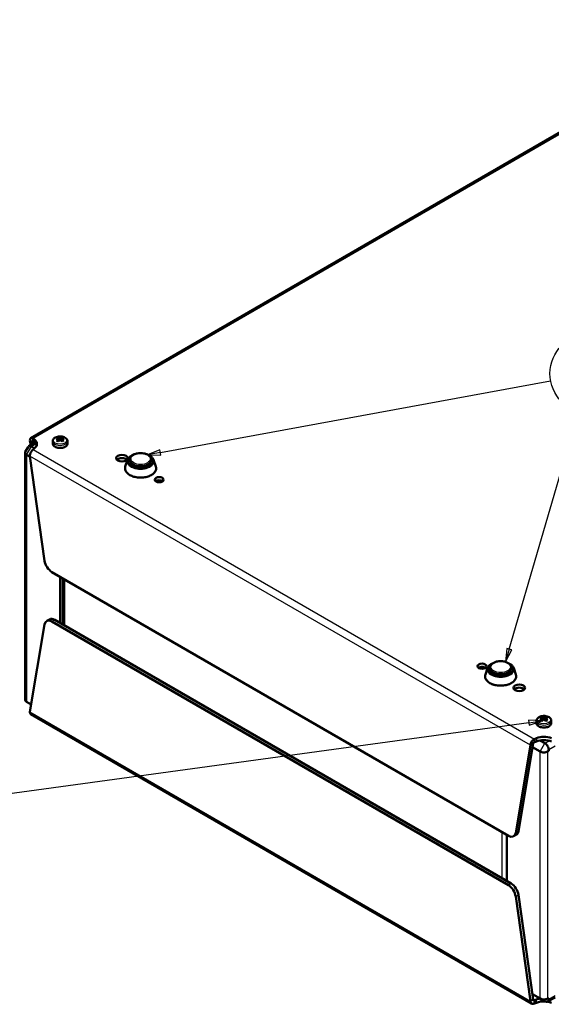
# Model space of a CAD drawing. Units: millimetres. Extents: x 2 to 1683, y 2 to 1186.
# Drawn here: x 1172 to 1375, y 377 to 751 of the extents above; entities that cross this region are included whole.
import ezdxf

# ---------------------------------------------------------------- set-up
doc = ezdxf.new("R2010")
doc.units = ezdxf.units.MM
doc.header["$LTSCALE"] = 2
for name, color, linetype, lineweight in [('Sichtbar (ISO)', 7, 'Continuous', 50), ('Sichtbar schmal (ISO)', 1, 'Continuous', 25), ('Symbol (ISO)', 1, 'Continuous', 25)]:
    doc.layers.add(name, color=color, linetype=linetype, lineweight=lineweight)
doc.styles.add('5', font='isocpeur.ttf', dxfattribs={"width": 1.1})

# ---------------------------------------------------------------- blocks, each defined once
blk = doc.blocks.new('Positionsnummer2')
at = {"layer": 'Symbol (ISO)'}
for p, q in [((682.99, 241.82), (561.48, 225.17)), ((685.47, 242.16), (682.92, 242.31)), ((682.92, 242.31), (683.06, 241.32)), ((682.99, 241.82), (685.47, 242.16)), ((683.06, 241.32), (685.47, 242.16)), ((537.89, 236.41), (535.9, 237.92)), ((538.19, 236.81), (535.9, 237.92)), ((535.9, 237.92), (537.59, 236.01)), ((537.59, 236.01), (538.19, 236.81)), ((537.89, 236.41), (548.11, 228.67))]:
    blk.add_line(p, q, dxfattribs=at)
at = {"layer": 'Symbol (ISO)', "flags": 128}
for points in [[(683.06, 241.32), (685.47, 242.16), (682.92, 242.31), (683.06, 241.32)], [(538.19, 236.81), (535.9, 237.92), (537.59, 236.01), (538.19, 236.81)]]:
    blk.add_lwpolyline(points, dxfattribs=at)
at = {"layer": 'Symbol (ISO)'}
blk.add_circle((554.07, 224.16), 7.5, dxfattribs=at)
for points in [[(683.06, 241.32), (685.47, 242.16), (682.92, 242.31), (683.06, 241.32)], [(538.19, 236.81), (535.9, 237.92), (537.59, 236.01), (538.19, 236.81)]]:
    blk.add_solid(points, dxfattribs=at)
at = {"layer": 'Symbol (ISO)', "color": 7, "insert": (554.07, 224.16), "char_height": 5, "attachment_point": 5, "style": '5'}
blk.add_mtext('9', dxfattribs=at)
blk = doc.blocks.new('Positionsnummer12')
at = {"layer": 'Symbol (ISO)'}
for p, q in [((737.07, 363.47), (735.15, 361.79)), ((735.55, 361.49), (737.07, 363.47)), ((735.95, 361.18), (737.07, 363.47)), ((735.55, 361.49), (699.05, 314.02)), ((735.15, 361.79), (735.95, 361.18)), ((801.63, 323.65), (701.9, 309.17)), ((804.1, 324.01), (801.56, 324.15)), ((801.56, 324.15), (801.7, 323.16)), ((801.63, 323.65), (804.1, 324.01)), ((801.7, 323.16), (804.1, 324.01)), ((612.98, 293.11), (687.12, 306.74)), ((679.27, 255.77), (692.4, 300.91)), ((612.89, 293.61), (610.52, 292.66)), ((613.07, 292.62), (612.89, 293.61)), ((612.98, 293.11), (610.52, 292.66)), ((610.52, 292.66), (613.07, 292.62)), ((678.78, 255.91), (678.57, 253.37)), ((679.27, 255.77), (678.57, 253.37)), ((678.57, 253.37), (679.75, 255.63)), ((679.75, 255.63), (678.78, 255.91))]:
    blk.add_line(p, q, dxfattribs=at)
at = {"layer": 'Symbol (ISO)', "flags": 128}
for points in [[(735.95, 361.18), (737.07, 363.47), (735.15, 361.79), (735.95, 361.18)], [(801.7, 323.16), (804.1, 324.01), (801.56, 324.15), (801.7, 323.16)], [(612.89, 293.61), (610.52, 292.66), (613.07, 292.62), (612.89, 293.61)], [(678.78, 255.91), (678.57, 253.37), (679.75, 255.63), (678.78, 255.91)]]:
    blk.add_lwpolyline(points, dxfattribs=at)
at = {"layer": 'Symbol (ISO)'}
blk.add_circle((694.49, 308.09), 7.5, dxfattribs=at)
for points in [[(735.95, 361.18), (737.07, 363.47), (735.15, 361.79), (735.95, 361.18)], [(801.7, 323.16), (804.1, 324.01), (801.56, 324.15), (801.7, 323.16)], [(612.89, 293.61), (610.52, 292.66), (613.07, 292.62), (612.89, 293.61)], [(678.78, 255.91), (678.57, 253.37), (679.75, 255.63), (678.78, 255.91)]]:
    blk.add_solid(points, dxfattribs=at)
at = {"layer": 'Symbol (ISO)', "color": 7, "insert": (694.49, 308.09), "char_height": 5, "attachment_point": 5, "style": '5'}
blk.add_mtext('10', dxfattribs=at)

msp = doc.modelspace()

# ---------------------------------------------------------------- linework, layer by layer
at = {"layer": 'Sichtbar (ISO)'}
for p, q in [((1451.8801764, 750.5450285), (1176.7295282, 591.6867277)), ((1177.2369561, 590.3304929), (1176.3944948, 590.8168881)), ((1176.6964214, 589.0139996), (1176.3944948, 590.8168881)), ((1177.650348, 590.5691648), (1177.650348, 591.5419553)), ((1177.650348, 591.5419553), (1178.156033, 591.124997)), ((1187.0887152, 591.4119717), (1187.0887152, 592.0294751)), ((1187.1401637, 591.3876002), (1187.3716717, 590.6295697)), ((1187.848855, 590.9784371), (1187.848855, 591.7967633)), ((1188.5575463, 591.3876002), (1188.3260383, 590.6295697)), ((1188.6089948, 591.4119717), (1188.6089948, 592.0294751)), ((1174.6377799, 586.5188577), (1175.666682, 588.3009684)), ((1175.9315931, 588.5724258), (1178.1868839, 589.8745185)), ((1178.1224966, 587.7857997), (1176.9315931, 588.4733681)), ((1176.9315931, 588.4733681), (1178.1224966, 587.7857997)), ((1177.455155, 590.2045157), (1177.2369561, 590.3304929)), ((1177.455155, 590.2045157), (1177.5700585, 589.5183942)), ((1177.650348, 590.3172105), (1177.650348, 590.5691648)), ((1178.156033, 589.9002521), (1177.650348, 590.3172105)), ((1178.156033, 587.8134519), (1177.650348, 587.3964935)), ((1185.048855, 590.5043918), (1185.048855, 589.6325237)), ((1190.648855, 590.5043918), (1190.648855, 589.6325237)), ((1174.5351465, 492.3556601), (1174.5351465, 586.1537093)), ((1175.1209329, 585.3372127), (1176.4332285, 584.5795585)), ((1175.1209329, 585.3372127), (1176.4332285, 584.5795585)), ((1176.3944948, 584.8555744), (1181.9671062, 545.1452436)), ((1213.4645583, 583.3757484), (1212.642163, 580.9370539)), ((1214.4312233, 583.5700366), (1214.4312233, 582.998489)), ((1222.4312233, 583.5700366), (1222.4312233, 582.998489)), ((1223.3978882, 583.3757484), (1224.2202836, 580.9370539)), ((1358.1759006, 440.7121949), (1184.7525631, 540.8382055)), ((1187.848855, 539.0505606), (1187.848855, 521.4958841)), ((1188.9095152, 520.8835116), (1188.9095152, 538.4381881)), ((1189.0246751, 538.3717005), (1189.0246751, 520.817024)), ((1181.9671062, 520.9681147), (1176.3944948, 487.6924813)), ((1183.8132233, 522.8692719), (1182.7525631, 522.2568994)), ((1184.7525631, 522.0587841), (1358.1759006, 421.9327736)), ((1185.8132233, 522.6711566), (1359.2365608, 422.545146)), ((1350.2897205, 504.3797042), (1349.4673251, 501.9410097)), ((1351.2563854, 504.5739924), (1351.2563854, 504.0024448)), ((1359.2563854, 504.5739924), (1359.2563854, 504.0024448)), ((1360.2230504, 504.3797042), (1361.0454458, 501.9410097)), ((1176.8696155, 490.5295612), (1175.1209329, 491.5391635)), ((1176.8696155, 490.5295612), (1175.1209329, 491.5391635)), ((1367.0273627, 376.9541357), (1176.7295282, 486.8226417)), ((1368.8966181, 484.3598363), (1368.8966181, 483.4879682)), ((1370.9364783, 485.2674162), (1370.9364783, 485.8849196)), ((1370.9879268, 485.2430446), (1371.2194348, 484.4850141)), ((1371.6966181, 484.8338815), (1371.6966181, 485.6522078)), ((1372.4053094, 485.2430446), (1372.1738014, 484.4850141)), ((1372.4567579, 485.2674162), (1372.4567579, 485.8849196)), ((1374.4966181, 484.3598363), (1374.4966181, 483.4879682)), ((1360.9613576, 441.8028643), (1366.533969, 475.0784978)), ((1367.5946291, 475.6908702), (1362.0220177, 442.4152368)), ((1367.3764303, 475.5648931), (1366.533969, 475.0784978)), ((1367.5946291, 475.6908702), (1367.3764303, 475.5648931)), ((1368.1065429, 477.4365581), (1368.8287359, 477.7285155)), ((1368.1065429, 476.4637676), (1368.1065429, 477.4365581)), ((1368.8287359, 476.5037706), (1368.1065429, 476.2118133)), ((1368.1065429, 476.2118133), (1368.1065429, 476.4637676)), ((1372.0930647, 475.7968399), (1370.1951508, 476.8926011)), ((1370.1951508, 476.8926011), (1372.0930647, 475.7968399)), ((1367.3688724, 474.3428131), (1370.2824045, 472.6606845)), ((1367.3688724, 474.3428131), (1370.2824045, 472.6606845)), ((1373.5072783, 472.8895731), (1373.1108317, 472.6606845)), ((1373.1108317, 472.6606845), (1373.5072783, 472.8895731)), ((1373.5072783, 473.3473502), (1373.5072783, 472.8895731)), ((1373.5072783, 473.3473502), (1373.5072783, 472.8895731)), ((1361.2365608, 441.1264521), (1360.1759006, 440.5140796)), ((1357.5544825, 423.5162944), (1357.5544825, 441.0709708)), ((1366.533969, 377.9154047), (1360.9613576, 417.6257355)), ((1362.0220177, 418.2381079), (1367.5946291, 378.5277771)), ((1366.533969, 377.9154047), (1367.3764303, 378.4017999)), ((1370.2824045, 378.8626354), (1367.3065314, 380.5807565)), ((1370.2824045, 378.8626354), (1367.3065314, 380.5807565)), ((1367.3764303, 378.4017999), (1367.5946291, 378.5277771)), ((1368.1065429, 378.2322236), (1368.8287359, 378.5241809)), ((1368.1065429, 377.9802692), (1368.1065429, 378.2322236)), ((1368.1065429, 377.0074787), (1368.1065429, 377.9802692)), ((1370.2824045, 378.8626354), (1372.0930647, 377.8172502)), ((1373.0930647, 377.7181926), (1375.9135106, 379.3465778)), ((1373.1108317, 378.8626354), (1373.5072783, 379.0915239)), ((1373.5072783, 379.0915239), (1373.1108317, 378.8626354)), ((1373.5072783, 379.0915239), (1373.5072783, 378.6337468)), ((1373.5072783, 379.0915239), (1373.5072783, 378.6337468)), ((1368.8287359, 377.2994361), (1368.1065429, 377.0074787))]:
    msp.add_line(p, q, dxfattribs=at)
for centre, major_axis, ratio, start_param, end_param in [((1174.0602728, 589.4692244), (5, 0), 0.5773502692, 5.672320069, 6.8940505454), ((1187.3664833, 587.5266175), (1.7335846, 4.6384104), 0.6688348434, 0.5878147044, 0.7752025282), ((1188.103702, 587.5453574), (-3.069244, 3.9301156), 0.4683231992, 5.5251704471, 5.7381038195), ((1188.103702, 587.2510854), (1.7457694, 4.6710124), 0.6688348434, 0.782172171, 0.9951055434), ((1187.3664833, 586.9696226), (-3.0478217, 3.9026848), 0.4683231992, 5.3308129805, 5.5182008043), ((1187.594008, 587.2510854), (-1.7457694, 4.6710124), 0.6688348434, 5.7023402456, 5.915273618), ((1187.594008, 587.5453574), (-3.069244, -3.9301156), 0.4683231992, 4.1009346231, 4.3138679955), ((1188.103702, 587.2510854), (1.7457694, 4.6710124), 0.6688348434, 0.3679116892, 0.5808450616), ((1188.103702, 587.5453574), (-3.069244, 3.9301156), 0.4683231992, 5.1109099653, 5.3238433377), ((1187.594008, 587.5453574), (-3.069244, -3.9301156), 0.4683231992, 3.6866741413, 3.8996075137), ((1187.594008, 587.2510854), (1.7457694, -4.6710124), 0.6688348434, 2.1464871102, 2.3594204826), ((1188.3312267, 587.5266175), (1.7335846, -4.6384104), 0.6688348434, 2.3663901254, 2.5537779492), ((1188.3312267, 586.9696226), (-3.0478217, -3.9026848), 0.4683231992, 3.9065771565, 4.0939649803), ((1176.9315931, 586.840375), (-1, 1.7320508), 0.5773502692, 5.4977871438, 6.6049358616), ((1176.9315931, 586.840375), (-1, 1.7320508), 0.5773502692, 5.4977871438, 6.6049358616), ((1174.0602728, 588.2444796), (5, 0), 0.5773502692, 0.2137561325, 0.6108652382), ((1176.5351465, 586.1537093), (-2, 0), 0.5773502692, 5.9614347528, 7.0685834706), ((1176.5351465, 586.1537093), (-2, 0), 0.5773502692, 5.9614347528, 7.0685834706), ((1211.3601555, 582.8351897), (-2.2, 0), 0.5773502692, 3.6446635739, 5.7801143868), ((1218.4312233, 582.998489), (4, 0), 0.5773502692, 3.1415926536, 6.2831853072), ((1225.5022911, 574.6702239), (-1.7, 0), 0.5773502692, 3.8153385627, 5.6094393981), ((1184.7525631, 544.1041918), (-2, 3.4641016), 0.5773502692, 0.9599310886, 2.3561944902), ((1184.7525631, 518.7927978), (-2, 3.4641016), 0.5773502692, 5.4977871438, 6.8940505454), ((1185.8132233, 519.4051702), (-2, 3.4641016), 0.5773502692, 5.4977871438, 6.2831853072), ((1348.1853176, 503.8391455), (-1.7, 0), 0.5773502692, 3.8153385627, 5.6094393981), ((1355.2563854, 504.0024448), (4, 0), 0.5773502692, 3.1415926536, 6.2831853072), ((1362.3274533, 495.6741797), (-2.2, 0), 0.5773502692, 3.6446635739, 5.7801143868), ((1176.5351465, 492.3556601), (-2, 0), 0.5773502692, 0, 0.7853981634), ((1176.5351465, 492.3556601), (-2, 0), 0.5773502692, 0, 0.7853981634), ((1371.2142464, 481.382062), (1.7335846, 4.6384104), 0.6688348434, 0.5878147044, 0.7752025282), ((1371.9514651, 481.4008019), (-3.069244, 3.9301156), 0.4683231992, 5.5251704471, 5.7381038195), ((1371.9514651, 481.1065299), (1.7457694, 4.6710124), 0.6688348434, 0.782172171, 0.9951055434), ((1371.2142464, 480.8250671), (-3.0478217, 3.9026848), 0.4683231992, 5.3308129805, 5.5182008043), ((1371.4417711, 481.1065299), (-1.7457694, 4.6710124), 0.6688348434, 5.7023402456, 5.915273618), ((1371.4417711, 481.4008019), (-3.069244, -3.9301156), 0.4683231992, 4.1009346231, 4.3138679955), ((1371.9514651, 481.1065299), (1.7457694, 4.6710124), 0.6688348434, 0.3679116892, 0.5808450616), ((1371.9514651, 481.4008019), (-3.069244, 3.9301156), 0.4683231992, 5.1109099653, 5.3238433377), ((1371.4417711, 481.4008019), (-3.069244, -3.9301156), 0.4683231992, 3.6866741413, 3.8996075137), ((1371.4417711, 481.1065299), (1.7457694, -4.6710124), 0.6688348434, 2.1464871102, 2.3594204826), ((1372.1789899, 481.382062), (1.7335846, -4.6384104), 0.6688348434, 2.3663901254, 2.5537779492), ((1372.1789899, 480.8250671), (-3.0478217, -3.9026848), 0.4683231992, 3.9065771565, 4.0939649803), ((1371.6966181, 475.3638272), (5, 0), 0.5773502692, 0.9599310886, 2.181661565), ((1371.6966181, 474.1390824), (-5, 0), 0.5773502692, 4.1015237422, 5.3232542186), ((1372.0930647, 474.1638468), (-1, 1.7320508), 0.5773502692, 3.926990817, 5.4977871438), ((1372.0930647, 474.1638468), (1, -1.7320508), 0.5773502692, 0.7853981634, 2.3561944902), ((1371.6966181, 473.4771811), (2, 0), 0.5773502692, 3.926990817, 5.4977871438), ((1371.6966181, 473.4771811), (2, 0), 0.5773502692, 3.926990817, 5.4977871438), ((1358.1759006, 443.9781812), (2, -3.4641016), 0.5773502692, 5.4977871438, 6.8940505454), ((1359.2365608, 444.5905537), (2, -3.4641016), 0.5773502692, 0, 0.6108652382), ((1359.2365608, 419.2791597), (-2, 3.4641016), 0.5773502692, 4.1015237422, 5.4977871438), ((1358.1759006, 418.6667872), (2, -3.4641016), 0.5773502692, 0.9599310886, 2.3561944902), ((1371.6966181, 376.1594927), (5, 0), 0.5773502692, 1.8757966352, 2.181661565), ((1371.6966181, 374.9347478), (-5, 0), 0.5773502692, 4.6311742464, 5.3232542186), ((1371.6966181, 379.679132), (-2, 0), 0.5773502692, 0.7853981634, 2.3561944902), ((1371.6966181, 379.679132), (-2, 0), 0.5773502692, 0.7853981634, 2.3561944902), ((1372.0930647, 379.4502434), (1, -1.7320508), 0.5773502692, 5.4977871438, 7.0685834706), ((1372.0930647, 379.4502434), (1, -1.7320508), 0.5773502692, 5.4977871438, 7.0685834706), ((1371.6966181, 374.9347478), (-5, 0), 0.5773502692, 4.1015237422, 4.432651122)]:
    msp.add_ellipse(centre, major_axis=major_axis, ratio=ratio, start_param=start_param, end_param=end_param, dxfattribs=at)
for centre, major_axis in [((1211.3601555, 584.0599346), (2.2, 0)), ((1225.5022911, 575.8949688), (1.7, 0)), ((1348.1853176, 505.0638904), (1.7, 0)), ((1362.3274533, 496.8989246), (2.2, 0))]:
    msp.add_ellipse(centre, major_axis=major_axis, ratio=0.5773502692, dxfattribs=at)
for points, knots in [([(1176.3944948, 590.8168881), (1176.3549264, 591.4349676), (1176.6748652, 591.8262704), (1177.1479654, 591.7530887), (1177.3060105, 591.7286414), (1177.4781425, 591.6566414), (1177.650348, 591.5419553)], [0, 0, 0, 0, 1.1774530672, 1.1774530672, 1.1774530672, 1.5707963268, 1.5707963268, 1.5707963268, 1.5707963268]), ([(1185.048855, 590.5043918), (1185.048855, 590.6822407), (1185.0874201, 590.8592867), (1185.233918, 591.2001965), (1185.3470434, 591.3611057), (1185.6482637, 591.6713582), (1185.8470676, 591.8129746), (1186.3102127, 592.0561668), (1186.579369, 592.1531181), (1187.147276, 592.2870869), (1187.4458391, 592.3242336), (1188.0437742, 592.3379462), (1188.3429807, 592.3150153), (1188.9189111, 592.2101573), (1189.1954285, 592.1280519), (1189.7020809, 591.9044806), (1189.9321425, 591.7625864), (1190.3054089, 591.4243702), (1190.45363, 591.2299498), (1190.61241, 590.8496614), (1190.648855, 590.6773799), (1190.648855, 590.5043918)], [0.7853981634, 0.7853981634, 0.7853981634, 0.7853981634, 1.0285902321, 1.0285902321, 1.2962991993, 1.2962991993, 1.6181666432, 1.6181666432, 1.9683054406, 1.9683054406, 2.3164939492, 2.3164939492, 2.66167328, 2.66167328, 3.0087879247, 3.0087879247, 3.3596790328, 3.3596790328, 3.6904454137, 3.6904454137, 3.926990817, 3.926990817, 3.926990817, 3.926990817]), ([(1177.650348, 587.3964935), (1177.1348597, 587.0531865), (1176.6360121, 586.3043637), (1176.4628393, 585.5667139), (1176.4049886, 585.3202926), (1176.3812765, 585.077315), (1176.3944948, 584.8555744)], [0, 0, 0, 0, 1.1774530672, 1.1774530672, 1.1774530672, 1.5707963268, 1.5707963268, 1.5707963268, 1.5707963268]), ([(1185.048855, 589.6325237), (1185.048855, 589.4592109), (1185.0919614, 589.2865313), (1185.258443, 588.9540549), (1185.3865214, 588.7957314), (1185.7208604, 588.5031202), (1185.9331346, 588.3716352), (1186.41564, 588.1553796), (1186.6867293, 588.071378), (1187.2569948, 587.9593366), (1187.55591, 587.93104), (1188.1528207, 587.9317925), (1188.4507013, 587.9606797), (1189.0179262, 588.073383), (1189.2870993, 588.1572916), (1189.7710526, 588.3748872), (1189.9855971, 588.5087712), (1190.3330477, 588.8169511), (1190.4673988, 588.99118), (1190.615007, 589.3252538), (1190.648855, 589.4787046), (1190.648855, 589.6325237)], [5.4977871438, 5.4977871438, 5.4977871438, 5.4977871438, 5.7792120894, 5.7792120894, 6.0809394176, 6.0809394176, 6.4084657792, 6.4084657792, 6.7405759411, 6.7405759411, 7.070766818, 7.070766818, 7.4000330513, 7.4000330513, 7.73024253, 7.73024253, 8.0623576039, 8.0623576039, 8.3896087039, 8.3896087039, 8.6393797974, 8.6393797974, 8.6393797974, 8.6393797974]), ([(1213.4645583, 583.3757484), (1213.569969, 583.6883286), (1213.7533834, 583.983581), (1214.2656486, 584.5396246), (1214.605739, 584.7962361), (1215.1783526, 585.1104152), (1215.3670472, 585.199811), (1215.5650083, 585.2805733)], [0.97769096845, 0.97769096845, 0.97769096845, 0.97769096845, 1.27423450452, 1.27423450452, 1.59625621931, 1.59625621931, 1.74103621392, 1.74103621392, 1.74103621392, 1.74103621392]), ([(1214.4312233, 583.5700366), (1214.4312233, 583.8177545), (1214.4925114, 584.0645478), (1214.7290893, 584.539867), (1214.9112316, 584.7661837), (1215.3871872, 585.1852121), (1215.6899759, 585.373684), (1216.3786144, 585.6839544), (1216.7658139, 585.8045528), (1217.5803675, 585.9656002), (1218.00734, 586.0064305), (1218.8600803, 586.0060339), (1219.2856825, 585.9650518), (1220.0964235, 585.8044287), (1220.481314, 585.684649), (1221.1737746, 585.3735336), (1221.4810043, 585.1819012), (1221.9786945, 584.740213), (1222.1713561, 584.4902792), (1222.38275, 584.010784), (1222.4312233, 583.7906835), (1222.4312233, 583.5700366)], [0.7853981634, 0.7853981634, 0.7853981634, 0.7853981634, 1.0652198728, 1.0652198728, 1.36583046, 1.36583046, 1.6935278682, 1.6935278682, 2.0262632779, 2.0262632779, 2.357000153, 2.357000153, 2.6867554875, 2.6867554875, 3.0174959366, 3.0174959366, 3.3502270042, 3.3502270042, 3.6777484535, 3.6777484535, 3.926990817, 3.926990817, 3.926990817, 3.926990817]), ([(1221.2974382, 585.2805733), (1221.6653231, 585.1304873), (1222.0011096, 584.9505637), (1222.6509131, 584.4928277), (1222.9437339, 584.2018215), (1223.2561716, 583.7190044), (1223.3391442, 583.5499454), (1223.3978882, 583.3757484)], [2.97135276647, 2.97135276647, 2.97135276647, 2.97135276647, 3.24040738786, 3.24040738786, 3.56943804787, 3.56943804787, 3.73469801194, 3.73469801194, 3.73469801194, 3.73469801194]), ([(1224.2202836, 580.9370539), (1224.3428062, 580.5737309), (1224.3713349, 580.1917423), (1224.2339024, 579.4557372), (1224.0730672, 579.1029494), (1223.57888, 578.4309078), (1223.2337197, 578.1151811), (1222.3906445, 577.5581243), (1221.8872596, 577.3197969), (1220.7823432, 576.9507307), (1220.1809386, 576.8201111), (1218.9419677, 576.6777358), (1218.3047779, 576.6655725), (1217.0557714, 576.7600395), (1216.4441739, 576.8665798), (1215.3047187, 577.1899444), (1214.7772886, 577.4069968), (1213.859846, 577.9357935), (1213.4699368, 578.2477736), (1212.8815752, 578.9374528), (1212.6786585, 579.3145952), (1212.4969361, 580.0732292), (1212.5038919, 580.4507729), (1212.6156149, 580.8546136), (1212.6283009, 580.8959478), (1212.642163, 580.9370539)], [3.7346980119, 3.7346980119, 3.7346980119, 3.7346980119, 4.0343832516, 4.0343832516, 4.3284851296, 4.3284851296, 4.6451340846, 4.6451340846, 4.973294449, 4.973294449, 5.3013176389, 5.3013176389, 5.6280467328, 5.6280467328, 5.9546411211, 5.9546411211, 6.2823453549, 6.2823453549, 6.6109261609, 6.6109261609, 6.9311573339, 6.9311573339, 7.2269701618, 7.2269701618, 7.2608762756, 7.2608762756, 7.2608762756, 7.2608762756]), ([(1350.2897205, 504.3797042), (1350.3951312, 504.6922844), (1350.5785456, 504.9875368), (1351.0908108, 505.5435804), (1351.4309012, 505.8001919), (1352.0035148, 506.114371), (1352.1922093, 506.2037668), (1352.3901705, 506.284529)], [0.97769096845, 0.97769096845, 0.97769096845, 0.97769096845, 1.27423450452, 1.27423450452, 1.59625621931, 1.59625621931, 1.74103621392, 1.74103621392, 1.74103621392, 1.74103621392]), ([(1351.2563854, 504.5739924), (1351.2563854, 504.8217103), (1351.3176736, 505.0685036), (1351.5542515, 505.5438228), (1351.7363938, 505.7701395), (1352.2123494, 506.1891679), (1352.5151381, 506.3776397), (1353.2037766, 506.6879102), (1353.590976, 506.8085086), (1354.4055297, 506.969556), (1354.8325022, 507.0103863), (1355.6852425, 507.0099897), (1356.1108447, 506.9690076), (1356.9215857, 506.8083845), (1357.3064761, 506.6886048), (1357.9989368, 506.3774894), (1358.3061665, 506.185857), (1358.8038566, 505.7441688), (1358.9965183, 505.494235), (1359.2079122, 505.0147398), (1359.2563854, 504.7946393), (1359.2563854, 504.5739924)], [0.7853981634, 0.7853981634, 0.7853981634, 0.7853981634, 1.0652198728, 1.0652198728, 1.36583046, 1.36583046, 1.6935278682, 1.6935278682, 2.0262632779, 2.0262632779, 2.357000153, 2.357000153, 2.6867554875, 2.6867554875, 3.0174959366, 3.0174959366, 3.3502270042, 3.3502270042, 3.6777484535, 3.6777484535, 3.926990817, 3.926990817, 3.926990817, 3.926990817]), ([(1358.1226004, 506.284529), (1358.4904853, 506.1344431), (1358.8262718, 505.9545195), (1359.4760753, 505.4967835), (1359.768896, 505.2057773), (1360.0813337, 504.7229602), (1360.1643064, 504.5539012), (1360.2230504, 504.3797042)], [2.97135276647, 2.97135276647, 2.97135276647, 2.97135276647, 3.24040738786, 3.24040738786, 3.56943804787, 3.56943804787, 3.73469801194, 3.73469801194, 3.73469801194, 3.73469801194]), ([(1361.0454458, 501.9410097), (1361.1679683, 501.5776867), (1361.196497, 501.1956981), (1361.0590646, 500.459693), (1360.8982294, 500.1069052), (1360.4040422, 499.4348636), (1360.0588819, 499.1191369), (1359.2158067, 498.5620801), (1358.7124218, 498.3237527), (1357.6075054, 497.9546865), (1357.0061007, 497.8240668), (1355.7671299, 497.6816916), (1355.1299401, 497.6695283), (1353.8809336, 497.7639953), (1353.269336, 497.8705356), (1352.1298809, 498.1939002), (1351.6024508, 498.4109526), (1350.6850082, 498.9397493), (1350.2950989, 499.2517294), (1349.7067373, 499.9414086), (1349.5038207, 500.318551), (1349.3220983, 501.077185), (1349.3290541, 501.4547287), (1349.4407771, 501.8585694), (1349.453463, 501.8999036), (1349.4673251, 501.9410097)], [3.7346980119, 3.7346980119, 3.7346980119, 3.7346980119, 4.0343832516, 4.0343832516, 4.3284851296, 4.3284851296, 4.6451340846, 4.6451340846, 4.973294449, 4.973294449, 5.3013176389, 5.3013176389, 5.6280467328, 5.6280467328, 5.9546411211, 5.9546411211, 6.2823453549, 6.2823453549, 6.6109261609, 6.6109261609, 6.9311573339, 6.9311573339, 7.2269701618, 7.2269701618, 7.2608762756, 7.2608762756, 7.2608762756, 7.2608762756]), ([(1368.8966181, 484.3598363), (1368.8966181, 484.5376851), (1368.9351832, 484.7147311), (1369.0816811, 485.055641), (1369.1948065, 485.2165502), (1369.4960268, 485.5268027), (1369.6948307, 485.6684191), (1370.1579758, 485.9116112), (1370.4271321, 486.0085626), (1370.9950391, 486.1425314), (1371.2936022, 486.1796781), (1371.8915373, 486.1933906), (1372.1907438, 486.1704598), (1372.7666742, 486.0656017), (1373.0431916, 485.9834964), (1373.549844, 485.7599251), (1373.7799056, 485.6180308), (1374.153172, 485.2798146), (1374.3013931, 485.0853943), (1374.4601732, 484.7051059), (1374.4966181, 484.5328244), (1374.4966181, 484.3598363)], [0.7853981634, 0.7853981634, 0.7853981634, 0.7853981634, 1.0285902321, 1.0285902321, 1.2962991993, 1.2962991993, 1.6181666432, 1.6181666432, 1.9683054406, 1.9683054406, 2.3164939492, 2.3164939492, 2.66167328, 2.66167328, 3.0087879247, 3.0087879247, 3.3596790328, 3.3596790328, 3.6904454137, 3.6904454137, 3.926990817, 3.926990817, 3.926990817, 3.926990817]), ([(1368.8966181, 483.4879682), (1368.8966181, 483.3146554), (1368.9397246, 483.1419757), (1369.1062061, 482.8094993), (1369.2342845, 482.6511759), (1369.5686235, 482.3585647), (1369.7808977, 482.2270797), (1370.2634031, 482.0108241), (1370.5344924, 481.9268225), (1371.1047579, 481.8147811), (1371.4036731, 481.7864845), (1372.0005838, 481.787237), (1372.2984644, 481.8161242), (1372.8656893, 481.9288275), (1373.1348624, 482.0127361), (1373.6188157, 482.2303317), (1373.8333602, 482.3642156), (1374.1808108, 482.6723956), (1374.3151619, 482.8466245), (1374.4627701, 483.1806983), (1374.4966181, 483.3341491), (1374.4966181, 483.4879682)], [5.4977871438, 5.4977871438, 5.4977871438, 5.4977871438, 5.7792120894, 5.7792120894, 6.0809394176, 6.0809394176, 6.4084657792, 6.4084657792, 6.7405759411, 6.7405759411, 7.070766818, 7.070766818, 7.4000330513, 7.4000330513, 7.73024253, 7.73024253, 8.0623576039, 8.0623576039, 8.3896087039, 8.3896087039, 8.6393797974, 8.6393797974, 8.6393797974, 8.6393797974]), ([(1366.533969, 475.0784978), (1366.5735374, 475.6965772), (1366.9726132, 476.5030033), (1367.5248502, 477.0218003), (1367.7093321, 477.1951111), (1367.9079008, 477.3371353), (1368.1065429, 477.4365581)], [0, 0, 0, 0, 1.1774530672, 1.1774530672, 1.1774530672, 1.5707963268, 1.5707963268, 1.5707963268, 1.5707963268]), ([(1368.1065429, 377.0074787), (1367.5119177, 376.7098614), (1366.9339332, 376.8369749), (1366.6816235, 377.3289722), (1366.5973362, 377.4933302), (1366.5471873, 377.6936641), (1366.533969, 377.9154047)], [0, 0, 0, 0, 1.1774530672, 1.1774530672, 1.1774530672, 1.5707963268, 1.5707963268, 1.5707963268, 1.5707963268])]:
    msp.add_open_spline(points, degree=3, knots=knots, dxfattribs=at)
for points in [[(1177.650348, 590.3172105), (1177.5180147, 590.4545661), (1177.4023682, 590.3877975), (1177.455155, 590.2045157)], [(1176.3944948, 487.6924813), (1176.3681014, 487.2802029), (1176.5016639, 486.9688244), (1176.7339424, 486.8288935)], [(1368.1065429, 476.2118133), (1367.868636, 476.1354106), (1367.6474159, 475.8741521), (1367.5946291, 475.6908702)], [(1367.5946291, 378.5277771), (1367.6474159, 378.2835423), (1367.868636, 378.1558209), (1368.1065429, 378.2322236)]]:
    msp.add_open_spline(points, degree=3, dxfattribs=at)
at = {"layer": 'Sichtbar schmal (ISO)'}
for p, q in [((1452.9593566, 750.4916856), (1177.650348, 591.5419553)), ((1178.156033, 591.124997), (1178.156033, 589.9002521)), ((1175.1209329, 585.3372127), (1176.9315931, 588.4733681)), ((1178.60962, 589.4421774), (1176.9315931, 588.4733681)), ((1177.650348, 590.3172105), (1177.455155, 590.2045157)), ((1177.650348, 587.3964935), (1368.1065429, 477.4365581)), ((1175.1209329, 585.3372127), (1175.1209329, 491.5391635)), ((1366.533969, 475.0784978), (1176.3944948, 584.8555744)), ((1189.6104615, 520.4788201), (1189.6104615, 538.0334966)), ((1184.7525631, 522.0587841), (1185.8132233, 522.6711566)), ((1176.3944948, 487.6924813), (1366.533969, 377.9154047)), ((1368.8287359, 477.7285155), (1368.8287359, 476.5037706)), ((1370.2824045, 472.6606845), (1372.0930647, 475.7968399)), ((1372.0930647, 475.7968399), (1373.7710916, 476.7656492)), ((1370.2824045, 378.8626354), (1370.2824045, 472.6606845)), ((1373.1108317, 472.6606845), (1373.5072783, 473.3473502)), ((1373.1108317, 472.6606845), (1373.1108317, 378.8626354)), ((1375.9544596, 474.760231), (1373.5072783, 473.3473502)), ((1355.792876, 424.5333584), (1355.792876, 442.0880349)), ((1362.0220177, 442.4152368), (1360.9613576, 441.8028643)), ((1359.2365608, 422.545146), (1358.1759006, 421.9327736)), ((1360.9613576, 417.6257355), (1362.0220177, 418.2381079)), ((1367.5946291, 378.5277771), (1368.1065429, 378.2322236)), ((1368.8287359, 377.2994361), (1368.8287359, 378.5241809)), ((1373.1108317, 378.8626354), (1373.5072783, 378.6337468)), ((1373.5072783, 378.6337468), (1376.0168006, 380.0826202))]:
    msp.add_line(p, q, dxfattribs=at)
for centre, major_axis in [((1187.848855, 590.8552872), (-2.5555556, 0)), ((1218.4312233, 583.8149856), (-3.7, 0)), ((1355.2563854, 504.8189414), (-3.7, 0)), ((1371.6966181, 484.7107317), (-2.5555556, 0))]:
    msp.add_ellipse(centre, major_axis=major_axis, ratio=0.5773502692, dxfattribs=at)
for centre, major_axis, start_param, end_param in [((1187.848855, 590.5043918), (-2.8, 0), 0, 3.1415926536), ((1187.848855, 589.6325237), (2.8, 0), 3.1415926536, 6.2831853072), ((1218.4312233, 582.8174494), (-5.0599263, 0), 6.0908925021, 9.6170707658), ((1218.4312233, 582.998489), (4.7703173, 0), 2.3095054787, 7.115272482), ((1218.4312233, 583.5700366), (-4, 0), 0, 3.1415926536), ((1218.4312233, 580.28631), (5.8977641, 0), 2.9492998485, 6.4754781122), ((1355.2563854, 504.0024448), (4.7703173, 0), 2.3095054787, 7.115272482), ((1355.2563854, 501.2902658), (5.8977641, 0), 2.9492998485, 6.4754781122), ((1355.2563854, 503.8214052), (-5.0599263, 0), 6.0908925021, 9.6170707658), ((1355.2563854, 504.5739924), (-4, 0), 0, 3.1415926536), ((1371.6966181, 484.3598363), (-2.8, 0), 0, 3.1415926536), ((1371.6966181, 483.4879682), (2.8, 0), 3.1415926536, 6.2831853072)]:
    msp.add_ellipse(centre, major_axis=major_axis, ratio=0.5773502692, start_param=start_param, end_param=end_param, dxfattribs=at)

# ---------------------------------------------------------------- block references
at = {"layer": 'Symbol (ISO)', "xscale": 2, "yscale": 2, "zscale": 2}
for name in ['Positionsnummer12', 'Positionsnummer2']:
    msp.add_blockref(name, (0, 0), dxfattribs=at)

doc.saveas('drawing.dxf')
